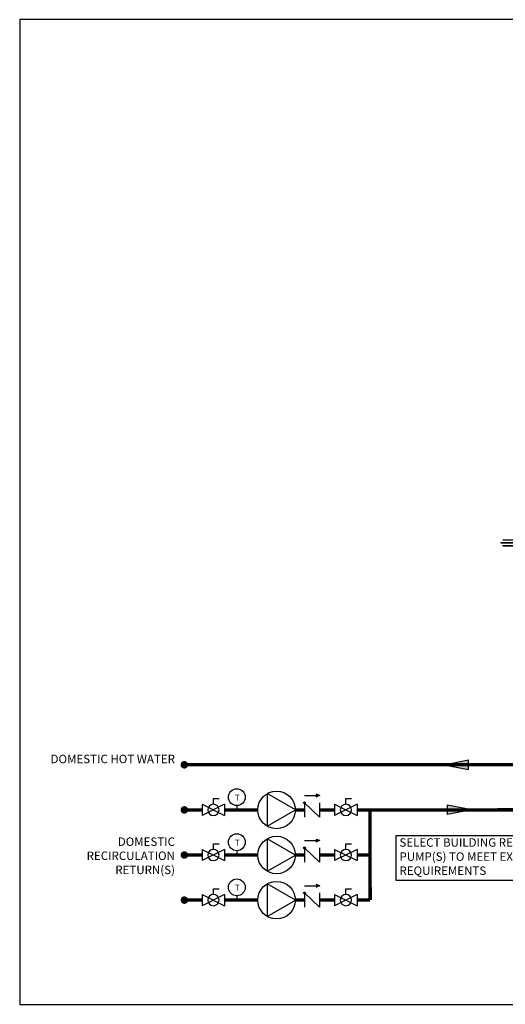
# Model space of a CAD drawing. Units: inches. Extents: x -110 to 83, y -17 to 114.
# Drawn here: x -110 to -45, y -17 to 114 of the extents above; entities that cross this region are included whole.
import ezdxf

# ---------------------------------------------------------------- set-up
doc = ezdxf.new("R2010")
doc.units = ezdxf.units.IN
doc.header["$MEASUREMENT"] = 0
doc.linetypes.add('DASHED2', pattern=[0.375, 0.25, -0.125])
doc.layers.add('Text', color=2, linetype='Continuous')
doc.styles.add('ROMANS', font='romans.shx')

# ---------------------------------------------------------------- blocks, each defined once
blk = doc.blocks.new('flow')
at = {"color": 2}
for p, q in [((0, 0), (0.1813, 0.0356)), ((0, 0), (0.1813, -0.0356)), ((0.1813, -0.0356), (0.1813, 0.0356))]:
    blk.add_line(p, q, dxfattribs=at)
blk.add_solid([(0, 0), (0.1813, 0.0356), (0.1813, -0.0356)], dxfattribs=at)
blk = doc.blocks.new('Union')
at = {"color": 2}
for p, q in [((-0.0806, 0.0238), (0.0806, 0.0238)), ((-0.0806, 0.0238), (-0.0806, 0.0218)), ((-0.0806, 0.0218), (0.0806, 0.0218)), ((-0.0672, 0.0457), (0.0672, 0.0457)), ((-0.0672, 0.0437), (-0.0672, 0.0457)), ((-0.0672, 0.0437), (0.0672, 0.0437)), ((-0.0672, 0.002), (0.0672, 0.002)), ((-0.0672, 0.002), (-0.0672, 0)), ((-0.0672, 0), (0.0672, 0)), ((0.0672, 0.0457), (0.0672, 0.0437)), ((0.0672, 0), (0.0672, 0.002)), ((0.0806, 0.0238), (0.0806, 0.0218))]:
    blk.add_line(p, q, dxfattribs=at)
blk = doc.blocks.new('CHECK VALVE')
h = blk.add_hatch(color=2)
h.dxf.hatch_style = 1
h.paths.add_polyline_path([(0.1135, 0.1061), (0.0896, 0.1148, -0.622204), (0.0896, 0.0974)])
at = {"color": 2}
for p, q in [((0, 0.1061), (0.095, 0.1061)), ((0.1135, 0.1061), (0.0876, 0.1155)), ((0.1135, 0.1061), (0.0876, 0.0967)), ((0, 0.0531), (0, -0.0531)), ((0, 0.0531), (0.1115, -0.0531)), ((0.1115, 0.0531), (0.1115, -0.0531))]:
    blk.add_line(p, q, dxfattribs=at)
blk.add_circle((0, 0.0531), 0.00667, dxfattribs=at)
blk.add_arc((0.0853, 0.1061), 0.00971, 283.78011, 76.21989, dxfattribs=at)
blk = doc.blocks.new('Full-Port Ball Valve')
at = {"color": 2}
for p, q in [((0.0832, 0.0832), (0.0416, 0.0832)), ((0.0832, 0.0416), (0.0832, 0.0832)), ((0, 0.0416), (0, -0.0416)), ((0, 0.0416), (0.1665, -0.0416)), ((0.1665, 0.0416), (0, -0.0416)), ((0.1665, 0.0416), (0.1665, -0.0416))]:
    blk.add_line(p, q, dxfattribs=at)
blk.add_circle((0.0832, 0), 0.0416, dxfattribs=at)
blk = doc.blocks.new('CIRCULATOR')
at = {"color": 2}
for p, q in [((-0.2761, 0), (-0.3455, 0)), ((0.0694, 0), (0, 0))]:
    blk.add_line(p, q, dxfattribs=at)
blk.add_lwpolyline([(-0.2082, -0.1202), (0, 0), (-0.2082, 0.1202)], close=True, dxfattribs=at)
blk.add_circle((-0.1388, 0), 0.1388, dxfattribs=at)
blk = doc.blocks.new('Aquastat')
at = {"color": 2}
blk.add_line((0, 0.0319), (0, 0), dxfattribs=at)
blk.add_circle((0, 0.0944), 0.0624, dxfattribs=at)
at = {"color": 2, "style": 'ROMANS'}
blk.add_text('T', height=0.0442, dxfattribs=at).set_placement((-0.0151, 0.069))

msp = doc.modelspace()

# ---------------------------------------------------------------- linework, layer by layer
at = {"const_width": 0.5}
for points in [[(-88.35, 14.74, 1), (-87.85, 14.74, 1)], [(-88.34, 8.74, 1), (-87.84, 8.74, 1)], [(-88.34, 2.74, 1), (-87.84, 2.74, 1)], [(-88.34, -3.26, 1), (-87.84, -3.26, 1)]]:
    msp.add_lwpolyline(points, format="xyb", close=True, dxfattribs=at)
at = {"const_width": 0.45}
for points in [[(-65.1, 8.74), (38.85, 8.78), (38.85, 14.74), (-88.1, 14.74)], [(-85.73, 8.74), (-88.09, 8.74)], [(-82.73, 8.74), (-78.31, 8.74)], [(-73.32, 8.74), (-72.11, 8.74)], [(-70.1, 8.74), (-68.1, 8.74)]]:
    msp.add_lwpolyline(points, dxfattribs=at)
at = {"linetype": 'DASHED2', "ltscale": 0.5, "const_width": 0.45}
for points in [[(-63.37, -3.25), (-63.38, 8.75)], [(-85.73, 2.74), (-88.09, 2.74)], [(-82.73, 2.74), (-78.31, 2.74)], [(-73.32, 2.74), (-72.11, 2.74)], [(-70.1, 2.74), (-68.1, 2.74)], [(-63.37, 2.75), (-65.1, 2.75)], [(-82.73, -3.26), (-78.31, -3.26)], [(-73.32, -3.26), (-72.11, -3.26)], [(-70.1, -3.26), (-68.1, -3.26)], [(-63.37, -3.25), (-65.1, -3.25)]]:
    msp.add_lwpolyline(points, dxfattribs=at)
at = {"linetype": 'DASHED2', "ltscale": 0.5, "const_width": 0.45, "elevation": 0.45}
msp.add_lwpolyline([(-85.73, -3.26), (-88.09, -3.26)], dxfattribs=at)
at = {"layer": 'Defpoints'}
msp.add_lwpolyline([(-110, -17.12), (83.5, -17.12), (83.5, 113.85), (-110, 113.85)], close=True, dxfattribs=at)
at = {"layer": 'Text'}
msp.add_lwpolyline([(-59.91, 5.32), (-31.16, 5.32), (-31.16, -0.65), (-59.91, -0.65)], close=True, dxfattribs=at)

# ---------------------------------------------------------------- block references
at = {"yscale": 18, "zscale": 18}
for name, p, xscale in [('Union', (-44.52, 43.86), 18), ('flow', (-53.55, 14.74), 18), ('Aquastat', (-81.11, 8.74), 18), ('CIRCULATOR', (-73.32, 8.74), 18), ('CHECK VALVE', (-72.11, 8.74), 18), ('Full-Port Ball Valve', (-82.73, 8.74), -18), ('Full-Port Ball Valve', (-65.1, 8.74), -18), ('Aquastat', (-81.11, 2.74), 18), ('CIRCULATOR', (-73.32, 2.74), 18), ('Full-Port Ball Valve', (-82.73, 2.74), -18), ('CHECK VALVE', (-72.11, 2.74), 18), ('Full-Port Ball Valve', (-65.1, 2.74), -18), ('Aquastat', (-81.11, -3.26), 18), ('CIRCULATOR', (-73.32, -3.26), 18), ('CHECK VALVE', (-72.11, -3.26), 18), ('Full-Port Ball Valve', (-82.73, -3.26), -18), ('Full-Port Ball Valve', (-65.1, -3.26), -18)]:
    msp.add_blockref(name, p, dxfattribs=dict(at, xscale=xscale))
at = {"xscale": 18, "yscale": 18, "zscale": 18, "rotation": 180}
msp.add_blockref('flow', (-49.85, 8.75), dxfattribs=at)

# ---------------------------------------------------------------- texts
at = {"layer": 'Text', "char_height": 1.125, "style": 'ROMANS'}
for s, insert, width, attachment_point in [('DOMESTIC HOT WATER', (-89.34, 16.08), 16.9388, 3), ('DOMESTIC RECIRCULATION RETURN(S)', (-89.34, 5.08), 12.4245, 3), ('SELECT BUILDING RECIRCULATION PUMP(S) TO MEET EXTERNAL PIPING REQUIREMENTS', (-59.47, 4.97), 28.8432, 1)]:
    msp.add_mtext(s, dxfattribs=dict(at, insert=insert, width=width, attachment_point=attachment_point))

doc.saveas('drawing.dxf')
